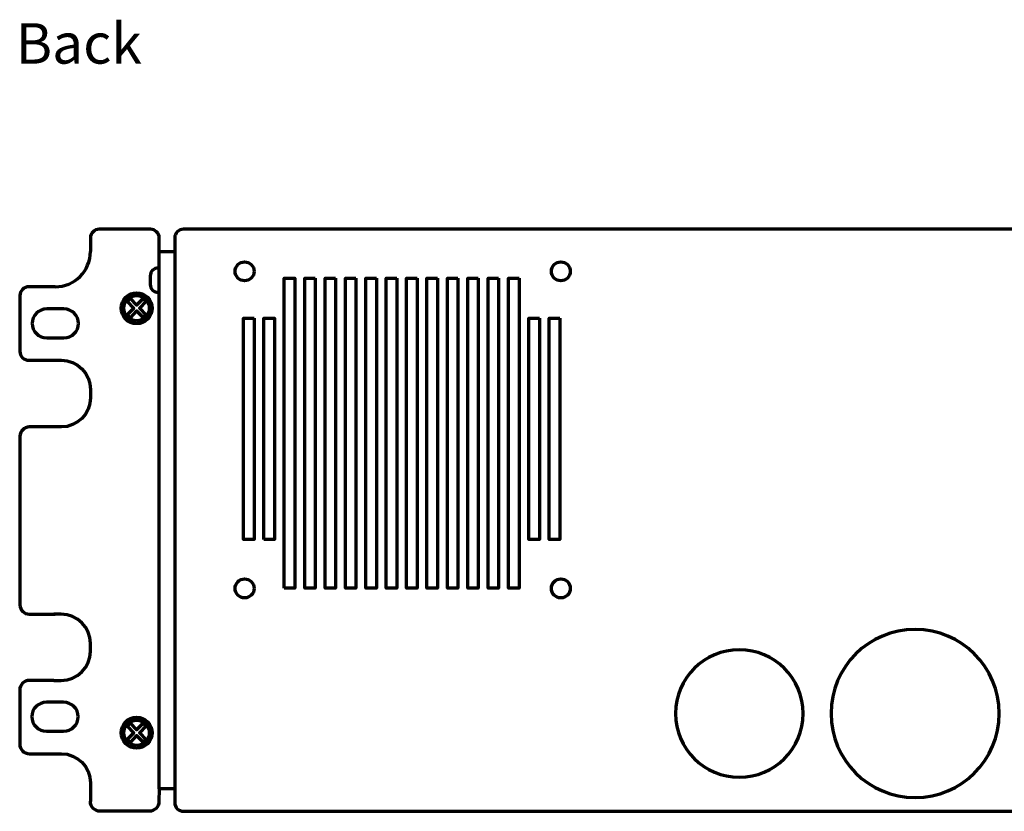
# Model space of a CAD drawing. Units: millimetres. Extents: x -899 to 868, y -556 to 570.
# Drawn here: x 383 to 605, y -171 to 8 of the extents above; entities that cross this region are included whole.
import ezdxf

# ---------------------------------------------------------------- set-up
doc = ezdxf.new("R2010")
doc.units = ezdxf.units.MM
doc.header["$MEASUREMENT"] = 0
doc.layers.add('Rzut', color=7, linetype='Continuous')
doc.styles.add('0', font='arial.ttf', dxfattribs={"height": 1})

msp = doc.modelspace()

# ---------------------------------------------------------------- linework, layer by layer
at = {"layer": 'Rzut', "color": 7, "lineweight": 70}
for points, knots in [([(414.0182, -44.289), (414.0182, -44.289), (414.0182, -44.289), (414.0182, -44.289), (414.0182, -44.289), (414.0182, -44.289), (414.0182, -41.247), (414.0182, -41.247), (414.0182, -41.247), (414.0182, -40.1488), (413.1191, -39.25), (412.02, -39.25), (412.02, -39.25), (412.02, -39.25), (400.4757, -39.25), (400.4757, -39.25), (400.4757, -39.25), (399.3764, -39.25), (398.4775, -40.1488), (398.4775, -41.247), (398.4775, -41.247), (398.4775, -41.247), (398.4775, -44.289), (398.4775, -44.289), (398.4775, -44.289), (398.4775, -44.289), (398.4775, -44.289), (398.4775, -44.289)], [0, 0, 0, 0, 0.125, 0.125, 0.125, 0.125, 0.25, 0.25, 0.25, 0.25, 0.375, 0.375, 0.375, 0.375, 0.5, 0.5, 0.5, 0.5, 0.625, 0.625, 0.625, 0.625, 0.75, 0.75, 0.75, 0.75, 1, 1, 1, 1]), ([(419.518, -39.2501), (419.518, -39.2501), (830.536, -39.2501), (830.536, -39.2501), (830.536, -39.2501), (831.636, -39.2501), (832.536, -40.15), (832.536, -41.2501), (832.536, -41.2501), (832.536, -41.2501), (832.536, -168.7501), (832.536, -168.7501), (832.536, -168.7501), (832.536, -169.8501), (831.636, -170.7501), (830.536, -170.7501), (830.536, -170.7501), (830.536, -170.7501), (419.518, -170.7501), (419.518, -170.7501), (419.518, -170.7501), (418.418, -170.7501), (417.518, -169.8501), (417.518, -168.7501), (417.518, -168.7501), (417.518, -168.7501), (417.518, -41.2501), (417.518, -41.2501), (417.518, -41.2501), (417.518, -40.15), (418.418, -39.2501), (419.518, -39.2501)], [0, 0, 0, 0, 0.11111111, 0.11111111, 0.11111111, 0.11111111, 0.22222222, 0.22222222, 0.22222222, 0.22222222, 0.33333333, 0.33333333, 0.33333333, 0.33333333, 0.44444444, 0.44444444, 0.44444444, 0.44444444, 0.55555556, 0.55555556, 0.55555556, 0.55555556, 0.66666667, 0.66666667, 0.66666667, 0.66666667, 0.77777778, 0.77777778, 0.77777778, 0.77777778, 1, 1, 1, 1]), ([(417.518, -44.2985), (417.518, -44.2985), (414.0182, -44.2985), (414.0182, -44.2985), (414.0182, -44.2985), (414.0182, -44.2985), (414.0182, -165.7015), (414.0182, -165.7015), (414.0182, -165.7015), (414.0182, -165.7015), (417.518, -165.7015), (417.518, -165.7015), (417.518, -165.7015), (417.518, -165.7015), (417.518, -44.2985), (417.518, -44.2985)], [0, 0, 0, 0, 0.2, 0.2, 0.2, 0.2, 0.4, 0.4, 0.4, 0.4, 0.6, 0.6, 0.6, 0.6, 1, 1, 1, 1]), ([(435.4588, -48.7589), (435.4588, -49.9429), (434.4992, -50.9028), (433.3156, -50.9028), (433.3156, -50.9028), (432.1319, -50.9031), (431.1721, -49.9432), (431.1721, -48.7592), (431.1721, -48.7592), (431.1721, -47.5749), (432.1314, -46.615), (433.3151, -46.6148), (433.3151, -46.6148), (434.4989, -46.6148), (435.4585, -47.5744), (435.4588, -48.7584)], [0, 0, 0, 0, 0.2, 0.2, 0.2, 0.2, 0.4, 0.4, 0.4, 0.4, 0.6, 0.6, 0.6, 0.6, 1, 1, 1, 1]), ([(506.9041, -48.7589), (506.9041, -49.9429), (505.9445, -50.9028), (504.7609, -50.9028), (504.7609, -50.9028), (503.5772, -50.9031), (502.6174, -49.9432), (502.6174, -48.7592), (502.6174, -48.7592), (502.6174, -47.5749), (503.5767, -46.615), (504.7604, -46.6148), (504.7604, -46.6148), (505.9442, -46.6148), (506.9038, -47.5744), (506.9041, -48.7584)], [0, 0, 0, 0, 0.2, 0.2, 0.2, 0.2, 0.4, 0.4, 0.4, 0.4, 0.6, 0.6, 0.6, 0.6, 1, 1, 1, 1]), ([(413.8208, -47.9969), (413.8208, -47.9969), (414.0182, -47.9969), (414.0182, -47.9969), (414.0182, -47.9969), (414.0182, -47.9969), (414.0182, -53.5134), (414.0182, -53.5134), (414.0182, -53.5134), (414.0182, -53.5134), (413.8208, -53.5134), (413.8208, -53.5134), (413.8208, -53.5134), (412.8088, -53.5134), (411.9805, -52.703), (411.9805, -51.712), (411.9805, -51.712), (411.9805, -51.712), (411.9805, -49.7984), (411.9805, -49.7984), (411.9805, -49.7984), (411.9805, -48.8076), (412.8088, -47.9969), (413.8208, -47.9969)], [0, 0, 0, 0, 0.14285714, 0.14285714, 0.14285714, 0.14285714, 0.28571429, 0.28571429, 0.28571429, 0.28571429, 0.42857143, 0.42857143, 0.42857143, 0.42857143, 0.57142857, 0.57142857, 0.57142857, 0.57142857, 0.71428571, 0.71428571, 0.71428571, 0.71428571, 1, 1, 1, 1]), ([(442.2858, -120.3051), (442.2858, -120.3051), (444.6673, -120.3051), (444.6673, -120.3051), (444.6673, -120.3051), (444.6673, -120.3051), (444.6673, -50.2675), (444.6673, -50.2675), (444.6673, -50.2675), (444.6673, -50.2675), (442.2858, -50.2675), (442.2858, -50.2675), (442.2858, -50.2675), (442.2858, -50.2675), (442.2858, -120.3051), (442.2858, -120.3051)], [0, 0, 0, 0, 0.2, 0.2, 0.2, 0.2, 0.4, 0.4, 0.4, 0.4, 0.6, 0.6, 0.6, 0.6, 1, 1, 1, 1]), ([(449.2715, -50.2675), (449.2715, -50.2675), (446.89, -50.2675), (446.89, -50.2675), (446.89, -50.2675), (446.89, -50.2675), (446.89, -120.3051), (446.89, -120.3051), (446.89, -120.3051), (446.89, -120.3051), (449.2715, -120.3051), (449.2715, -120.3051), (449.2715, -120.3051), (449.2715, -120.3051), (449.2715, -50.2675), (449.2715, -50.2675)], [0, 0, 0, 0, 0.2, 0.2, 0.2, 0.2, 0.4, 0.4, 0.4, 0.4, 0.6, 0.6, 0.6, 0.6, 1, 1, 1, 1]), ([(453.8758, -50.2675), (453.8758, -50.2675), (451.4943, -50.2675), (451.4943, -50.2675), (451.4943, -50.2675), (451.4943, -50.2675), (451.4943, -120.3051), (451.4943, -120.3051), (451.4943, -120.3051), (451.4943, -120.3051), (453.8758, -120.3051), (453.8758, -120.3051), (453.8758, -120.3051), (453.8758, -120.3051), (453.8758, -50.2675), (453.8758, -50.2675)], [0, 0, 0, 0, 0.2, 0.2, 0.2, 0.2, 0.4, 0.4, 0.4, 0.4, 0.6, 0.6, 0.6, 0.6, 1, 1, 1, 1]), ([(458.4801, -50.2675), (458.4801, -50.2675), (456.0985, -50.2675), (456.0985, -50.2675), (456.0985, -50.2675), (456.0985, -50.2675), (456.0985, -120.3051), (456.0985, -120.3051), (456.0985, -120.3051), (456.0985, -120.3051), (458.4801, -120.3051), (458.4801, -120.3051), (458.4801, -120.3051), (458.4801, -120.3051), (458.4801, -50.2675), (458.4801, -50.2675)], [0, 0, 0, 0, 0.2, 0.2, 0.2, 0.2, 0.4, 0.4, 0.4, 0.4, 0.6, 0.6, 0.6, 0.6, 1, 1, 1, 1]), ([(463.0843, -50.2675), (463.0843, -50.2675), (460.7028, -50.2675), (460.7028, -50.2675), (460.7028, -50.2675), (460.7028, -50.2675), (460.7028, -120.3051), (460.7028, -120.3051), (460.7028, -120.3051), (460.7028, -120.3051), (463.0843, -120.3051), (463.0843, -120.3051), (463.0843, -120.3051), (463.0843, -120.3051), (463.0843, -50.2675), (463.0843, -50.2675)], [0, 0, 0, 0, 0.2, 0.2, 0.2, 0.2, 0.4, 0.4, 0.4, 0.4, 0.6, 0.6, 0.6, 0.6, 1, 1, 1, 1]), ([(467.6886, -50.2675), (467.6886, -50.2675), (465.3071, -50.2675), (465.3071, -50.2675), (465.3071, -50.2675), (465.3071, -50.2675), (465.3071, -120.3051), (465.3071, -120.3051), (465.3071, -120.3051), (465.3071, -120.3051), (467.6886, -120.3051), (467.6886, -120.3051), (467.6886, -120.3051), (467.6886, -120.3051), (467.6886, -50.2675), (467.6886, -50.2675)], [0, 0, 0, 0, 0.2, 0.2, 0.2, 0.2, 0.4, 0.4, 0.4, 0.4, 0.6, 0.6, 0.6, 0.6, 1, 1, 1, 1]), ([(472.2928, -50.2675), (472.2928, -50.2675), (469.9113, -50.2675), (469.9113, -50.2675), (469.9113, -50.2675), (469.9113, -50.2675), (469.9113, -120.3051), (469.9113, -120.3051), (469.9113, -120.3051), (469.9113, -120.3051), (472.2928, -120.3051), (472.2928, -120.3051), (472.2928, -120.3051), (472.2928, -120.3051), (472.2928, -50.2675), (472.2928, -50.2675)], [0, 0, 0, 0, 0.2, 0.2, 0.2, 0.2, 0.4, 0.4, 0.4, 0.4, 0.6, 0.6, 0.6, 0.6, 1, 1, 1, 1]), ([(476.8971, -50.2675), (476.8971, -50.2675), (474.5156, -50.2675), (474.5156, -50.2675), (474.5156, -50.2675), (474.5156, -50.2675), (474.5156, -120.3051), (474.5156, -120.3051), (474.5156, -120.3051), (474.5156, -120.3051), (476.8971, -120.3051), (476.8971, -120.3051), (476.8971, -120.3051), (476.8971, -120.3051), (476.8971, -50.2675), (476.8971, -50.2675)], [0, 0, 0, 0, 0.2, 0.2, 0.2, 0.2, 0.4, 0.4, 0.4, 0.4, 0.6, 0.6, 0.6, 0.6, 1, 1, 1, 1]), ([(481.5013, -50.2675), (481.5013, -50.2675), (479.1198, -50.2675), (479.1198, -50.2675), (479.1198, -50.2675), (479.1198, -50.2675), (479.1198, -120.3051), (479.1198, -120.3051), (479.1198, -120.3051), (479.1198, -120.3051), (481.5013, -120.3051), (481.5013, -120.3051), (481.5013, -120.3051), (481.5013, -120.3051), (481.5013, -50.2675), (481.5013, -50.2675)], [0, 0, 0, 0, 0.2, 0.2, 0.2, 0.2, 0.4, 0.4, 0.4, 0.4, 0.6, 0.6, 0.6, 0.6, 1, 1, 1, 1]), ([(486.1056, -50.2675), (486.1056, -50.2675), (483.7241, -50.2675), (483.7241, -50.2675), (483.7241, -50.2675), (483.7241, -50.2675), (483.7241, -120.3051), (483.7241, -120.3051), (483.7241, -120.3051), (483.7241, -120.3051), (486.1056, -120.3051), (486.1056, -120.3051), (486.1056, -120.3051), (486.1056, -120.3051), (486.1056, -50.2675), (486.1056, -50.2675)], [0, 0, 0, 0, 0.2, 0.2, 0.2, 0.2, 0.4, 0.4, 0.4, 0.4, 0.6, 0.6, 0.6, 0.6, 1, 1, 1, 1]), ([(490.7098, -50.2675), (490.7098, -50.2675), (488.3283, -50.2675), (488.3283, -50.2675), (488.3283, -50.2675), (488.3283, -50.2675), (488.3283, -120.3051), (488.3283, -120.3051), (488.3283, -120.3051), (488.3283, -120.3051), (490.7098, -120.3051), (490.7098, -120.3051), (490.7098, -120.3051), (490.7098, -120.3051), (490.7098, -50.2675), (490.7098, -50.2675)], [0, 0, 0, 0, 0.2, 0.2, 0.2, 0.2, 0.4, 0.4, 0.4, 0.4, 0.6, 0.6, 0.6, 0.6, 1, 1, 1, 1]), ([(495.3141, -50.2675), (495.3141, -50.2675), (492.9326, -50.2675), (492.9326, -50.2675), (492.9326, -50.2675), (492.9326, -50.2675), (492.9326, -120.3051), (492.9326, -120.3051), (492.9326, -120.3051), (492.9326, -120.3051), (495.3141, -120.3051), (495.3141, -120.3051), (495.3141, -120.3051), (495.3141, -120.3051), (495.3141, -50.2675), (495.3141, -50.2675)], [0, 0, 0, 0, 0.2, 0.2, 0.2, 0.2, 0.4, 0.4, 0.4, 0.4, 0.6, 0.6, 0.6, 0.6, 1, 1, 1, 1]), ([(390.5161, -52.2454), (390.5161, -52.2454), (390.5161, -52.2454), (390.5161, -52.2454), (390.5161, -52.2454), (390.5161, -52.2454), (384.5539, -52.2454), (384.5539, -52.2454), (384.5539, -52.2454), (383.455, -52.2454), (382.5561, -53.144), (382.5561, -54.2426), (382.5561, -54.2426), (382.5561, -54.2426), (382.5561, -66.8615), (382.5561, -66.8615), (382.5561, -66.8615), (382.5561, -67.9599), (383.455, -68.8587), (384.5539, -68.8587), (384.5539, -68.8587), (384.5539, -68.8587), (390.5161, -68.8587), (390.5161, -68.8587), (390.5161, -68.8587), (390.5161, -68.8587), (390.519, -68.8587), (390.519, -68.8587)], [0, 0, 0, 0, 0.125, 0.125, 0.125, 0.125, 0.25, 0.25, 0.25, 0.25, 0.375, 0.375, 0.375, 0.375, 0.5, 0.5, 0.5, 0.5, 0.625, 0.625, 0.625, 0.625, 0.75, 0.75, 0.75, 0.75, 1, 1, 1, 1]), ([(408.9194, -60.5776), (406.9884, -60.5781), (405.4232, -59.0125), (405.423, -57.081), (405.423, -57.081), (405.4228, -55.1497), (406.9875, -53.584), (408.9184, -53.5836), (408.9184, -53.5836), (410.849, -53.583), (412.4144, -55.1485), (412.415, -57.0797), (412.415, -57.0797), (412.4155, -59.0111), (410.8508, -60.577), (408.9201, -60.5776)], [0, 0, 0, 0, 0.2, 0.2, 0.2, 0.2, 0.4, 0.4, 0.4, 0.4, 0.6, 0.6, 0.6, 0.6, 1, 1, 1, 1]), ([(408.919, -59.9449), (407.338, -59.9449), (406.0557, -58.6626), (406.0555, -57.0809), (406.0555, -57.0809), (406.0555, -55.4994), (407.3372, -54.2167), (408.9184, -54.2162), (408.9184, -54.2162), (410.4995, -54.2162), (411.7818, -55.4982), (411.7823, -57.0797), (411.7823, -57.0797), (411.7829, -58.6614), (410.5011, -59.9445), (408.9198, -59.9449)], [0, 0, 0, 0, 0.2, 0.2, 0.2, 0.2, 0.4, 0.4, 0.4, 0.4, 0.6, 0.6, 0.6, 0.6, 1, 1, 1, 1]), ([(407.4413, -59.2322), (407.4413, -59.2322), (408.9265, -57.7151), (408.9265, -57.7151), (408.9265, -57.7151), (408.9265, -57.7151), (410.404, -59.2244), (410.404, -59.2244), (410.404, -59.2244), (410.404, -59.2244), (411.0254, -58.5898), (411.0254, -58.5898), (411.0254, -58.5898), (411.0254, -58.5898), (409.548, -57.0804), (409.548, -57.0804), (409.548, -57.0804), (409.548, -57.0804), (411.0254, -55.5713), (411.0254, -55.5713), (411.0254, -55.5713), (411.0254, -55.5713), (410.3963, -54.9287), (410.3963, -54.9287), (410.3963, -54.9287), (410.3963, -54.9287), (408.9189, -56.4378), (408.9189, -56.4378), (408.9189, -56.4378), (408.9189, -56.4378), (407.4413, -54.9287), (407.4413, -54.9287), (407.4413, -54.9287), (407.4413, -54.9287), (406.82, -55.5636), (406.82, -55.5636), (406.82, -55.5636), (406.82, -55.5636), (408.2976, -57.0726), (408.2976, -57.0726), (408.2976, -57.0726), (408.2976, -57.0726), (406.8123, -58.5898), (406.8123, -58.5898), (406.8123, -58.5898), (406.8123, -58.5898), (407.4413, -59.2322), (407.4413, -59.2322)], [0, 0, 0, 0, 0.07692308, 0.07692308, 0.07692308, 0.07692308, 0.15384615, 0.15384615, 0.15384615, 0.15384615, 0.23076923, 0.23076923, 0.23076923, 0.23076923, 0.30769231, 0.30769231, 0.30769231, 0.30769231, 0.38461538, 0.38461538, 0.38461538, 0.38461538, 0.46153846, 0.46153846, 0.46153846, 0.46153846, 0.53846154, 0.53846154, 0.53846154, 0.53846154, 0.61538462, 0.61538462, 0.61538462, 0.61538462, 0.69230769, 0.69230769, 0.69230769, 0.69230769, 0.76923077, 0.76923077, 0.76923077, 0.76923077, 0.84615385, 0.84615385, 0.84615385, 0.84615385, 1, 1, 1, 1]), ([(388.6234, -57.2623), (388.6234, -57.2623), (392.4717, -57.2623), (392.4717, -57.2623), (392.4717, -57.2623), (394.3044, -57.2623), (395.8036, -58.7301), (395.8036, -60.524), (395.8036, -60.524), (395.8036, -60.524), (395.8036, -60.5243), (395.8036, -60.5243), (395.8036, -60.5243), (395.8036, -62.3182), (394.3044, -63.7858), (392.4717, -63.7858), (392.4717, -63.7858), (392.4717, -63.7858), (388.6234, -63.7858), (388.6234, -63.7858), (388.6234, -63.7858), (386.7909, -63.7858), (385.2914, -62.3182), (385.2914, -60.5243), (385.2914, -60.5243), (385.2914, -60.5243), (385.2914, -60.524), (385.2914, -60.524), (385.2914, -60.524), (385.2914, -58.7301), (386.7909, -57.2623), (388.6234, -57.2623)], [0, 0, 0, 0, 0.11111111, 0.11111111, 0.11111111, 0.11111111, 0.22222222, 0.22222222, 0.22222222, 0.22222222, 0.33333333, 0.33333333, 0.33333333, 0.33333333, 0.44444444, 0.44444444, 0.44444444, 0.44444444, 0.55555556, 0.55555556, 0.55555556, 0.55555556, 0.66666667, 0.66666667, 0.66666667, 0.66666667, 0.77777778, 0.77777778, 0.77777778, 0.77777778, 1, 1, 1, 1]), ([(435.4588, -59.32), (435.4588, -59.32), (433.0773, -59.32), (433.0773, -59.32), (433.0773, -59.32), (433.0773, -59.32), (433.0773, -109.3468), (433.0773, -109.3468), (433.0773, -109.3468), (433.0773, -109.3468), (435.4588, -109.3468), (435.4588, -109.3468), (435.4588, -109.3468), (435.4588, -109.3468), (435.4588, -59.32), (435.4588, -59.32)], [0, 0, 0, 0, 0.2, 0.2, 0.2, 0.2, 0.4, 0.4, 0.4, 0.4, 0.6, 0.6, 0.6, 0.6, 1, 1, 1, 1]), ([(437.6815, -109.3468), (437.6815, -109.3468), (440.063, -109.3468), (440.063, -109.3468), (440.063, -109.3468), (440.063, -109.3468), (440.063, -59.32), (440.063, -59.32), (440.063, -59.32), (440.063, -59.32), (437.6815, -59.32), (437.6815, -59.32), (437.6815, -59.32), (437.6815, -59.32), (437.6815, -109.3468), (437.6815, -109.3468)], [0, 0, 0, 0, 0.2, 0.2, 0.2, 0.2, 0.4, 0.4, 0.4, 0.4, 0.6, 0.6, 0.6, 0.6, 1, 1, 1, 1]), ([(499.9183, -59.32), (499.9183, -59.32), (497.5368, -59.32), (497.5368, -59.32), (497.5368, -59.32), (497.5368, -59.32), (497.5368, -109.3468), (497.5368, -109.3468), (497.5368, -109.3468), (497.5368, -109.3468), (499.9183, -109.3468), (499.9183, -109.3468), (499.9183, -109.3468), (499.9183, -109.3468), (499.9183, -59.32), (499.9183, -59.32)], [0, 0, 0, 0, 0.2, 0.2, 0.2, 0.2, 0.4, 0.4, 0.4, 0.4, 0.6, 0.6, 0.6, 0.6, 1, 1, 1, 1]), ([(504.5226, -59.32), (504.5226, -59.32), (502.1411, -59.32), (502.1411, -59.32), (502.1411, -59.32), (502.1411, -59.32), (502.1411, -109.3468), (502.1411, -109.3468), (502.1411, -109.3468), (502.1411, -109.3468), (504.5226, -109.3468), (504.5226, -109.3468), (504.5226, -109.3468), (504.5226, -109.3468), (504.5226, -59.32), (504.5226, -59.32)], [0, 0, 0, 0, 0.2, 0.2, 0.2, 0.2, 0.4, 0.4, 0.4, 0.4, 0.6, 0.6, 0.6, 0.6, 1, 1, 1, 1]), ([(390.0564, -68.8587), (390.0564, -68.8587), (390.519, -68.8587), (390.519, -68.8587), (390.519, -68.8587), (390.519, -68.8587), (391.892, -68.8587), (391.892, -68.8587), (391.892, -68.8587), (395.5177, -68.8587), (398.4847, -71.8262), (398.4847, -75.4534), (398.4847, -75.4534), (398.4847, -75.4534), (398.4847, -77.3173), (398.4847, -77.3173), (398.4847, -77.3173), (398.4847, -80.9443), (395.5177, -83.912), (391.892, -83.912), (391.892, -83.912), (391.892, -83.912), (390.519, -83.912), (390.519, -83.912), (390.519, -83.912), (390.519, -83.912), (390.519, -83.912), (390.519, -83.912)], [0, 0, 0, 0, 0.125, 0.125, 0.125, 0.125, 0.25, 0.25, 0.25, 0.25, 0.375, 0.375, 0.375, 0.375, 0.5, 0.5, 0.5, 0.5, 0.625, 0.625, 0.625, 0.625, 0.75, 0.75, 0.75, 0.75, 1, 1, 1, 1]), ([(390.519, -83.912), (390.519, -83.912), (390.519, -83.912), (390.519, -83.912), (390.519, -83.912), (390.519, -83.912), (384.654, -83.912), (384.654, -83.912), (384.654, -83.912), (383.5002, -83.912), (382.5561, -84.8565), (382.5561, -86.0102), (382.5561, -86.0102), (382.5561, -86.0102), (382.5561, -124.1104), (382.5561, -124.1104), (382.5561, -124.1104), (382.5561, -125.2641), (383.5002, -126.2086), (384.654, -126.2086), (384.654, -126.2086), (384.654, -126.2086), (390.519, -126.2086), (390.519, -126.2086), (390.519, -126.2086), (390.519, -126.2086), (390.519, -126.2086), (390.519, -126.2086)], [0, 0, 0, 0, 0.125, 0.125, 0.125, 0.125, 0.25, 0.25, 0.25, 0.25, 0.375, 0.375, 0.375, 0.375, 0.5, 0.5, 0.5, 0.5, 0.625, 0.625, 0.625, 0.625, 0.75, 0.75, 0.75, 0.75, 1, 1, 1, 1]), ([(435.4588, -120.3846), (435.4588, -121.5686), (434.4992, -122.5285), (433.3156, -122.5285), (433.3156, -122.5285), (432.1319, -122.5287), (431.1721, -121.5689), (431.1721, -120.3849), (431.1721, -120.3849), (431.1721, -119.2009), (432.1314, -118.2407), (433.3151, -118.2405), (433.3151, -118.2405), (434.4989, -118.2405), (435.4585, -119.2001), (435.4588, -120.3841)], [0, 0, 0, 0, 0.2, 0.2, 0.2, 0.2, 0.4, 0.4, 0.4, 0.4, 0.6, 0.6, 0.6, 0.6, 1, 1, 1, 1]), ([(506.9041, -120.3846), (506.9041, -121.5686), (505.9445, -122.5285), (504.7609, -122.5285), (504.7609, -122.5285), (503.5772, -122.5287), (502.6174, -121.5689), (502.6174, -120.3849), (502.6174, -120.3849), (502.6174, -119.2009), (503.5767, -118.2407), (504.7604, -118.2405), (504.7604, -118.2405), (505.9442, -118.2405), (506.9038, -119.2001), (506.9041, -120.3841)], [0, 0, 0, 0, 0.2, 0.2, 0.2, 0.2, 0.4, 0.4, 0.4, 0.4, 0.6, 0.6, 0.6, 0.6, 1, 1, 1, 1]), ([(390.2388, -141.1827), (390.2388, -141.1827), (390.2388, -141.1827), (390.2388, -141.1827), (390.2388, -141.1827), (390.2388, -141.1827), (391.8926, -141.1827), (391.8926, -141.1827), (391.8926, -141.1827), (395.5175, -141.1827), (398.4847, -138.2151), (398.4847, -134.5879), (398.4847, -134.5879), (398.4847, -134.5879), (398.4847, -132.8033), (398.4847, -132.8033), (398.4847, -132.8033), (398.4847, -129.1763), (395.5175, -126.2086), (391.8926, -126.2086), (391.8926, -126.2086), (391.8926, -126.2086), (390.2388, -126.2086), (390.2388, -126.2086), (390.2388, -126.2086), (390.2388, -126.2086), (390.2388, -126.2086), (390.2388, -126.2086)], [0, 0, 0, 0, 0.125, 0.125, 0.125, 0.125, 0.25, 0.25, 0.25, 0.25, 0.375, 0.375, 0.375, 0.375, 0.5, 0.5, 0.5, 0.5, 0.625, 0.625, 0.625, 0.625, 0.75, 0.75, 0.75, 0.75, 1, 1, 1, 1]), ([(565.7989, -148.6516), (565.7978, -159.1446), (574.3031, -167.6521), (584.7961, -167.6536), (584.7961, -167.6536), (595.2892, -167.6549), (603.7968, -159.1504), (603.7986, -148.6572), (603.7986, -148.6572), (603.801, -138.1642), (595.2964, -129.6563), (584.8034, -129.6539), (584.8034, -129.6539), (574.3104, -129.6509), (565.802, -138.1547), (565.7989, -148.648)], [0, 0, 0, 0, 0.2, 0.2, 0.2, 0.2, 0.4, 0.4, 0.4, 0.4, 0.6, 0.6, 0.6, 0.6, 1, 1, 1, 1]), ([(530.6913, -148.652), (530.6903, -156.6045), (537.1365, -163.0523), (545.0891, -163.0535), (545.0891, -163.0535), (553.0416, -163.0545), (559.4894, -156.6089), (559.4909, -148.6564), (559.4909, -148.6564), (559.4925, -140.7038), (553.0473, -134.2557), (545.0947, -134.2539), (545.0947, -134.2539), (537.1421, -134.2517), (530.6934, -140.6969), (530.6913, -148.6495)], [0, 0, 0, 0, 0.2, 0.2, 0.2, 0.2, 0.4, 0.4, 0.4, 0.4, 0.6, 0.6, 0.6, 0.6, 1, 1, 1, 1]), ([(390.2388, -141.1827), (390.2388, -141.1827), (390.2388, -141.1827), (390.2388, -141.1827), (390.2388, -141.1827), (390.2388, -141.1827), (384.6976, -141.1827), (384.6976, -141.1827), (384.6976, -141.1827), (383.489, -141.1827), (382.5001, -142.1719), (382.5001, -143.3809), (382.5001, -143.3809), (382.5001, -143.3809), (382.5001, -155.5446), (382.5001, -155.5446), (382.5001, -155.5446), (382.5001, -156.7535), (383.489, -157.7428), (384.6976, -157.7428), (384.6976, -157.7428), (384.6976, -157.7428), (390.2388, -157.7428), (390.2388, -157.7428), (390.2388, -157.7428), (390.2388, -157.7428), (390.2388, -157.7428), (390.2388, -157.7428)], [0, 0, 0, 0, 0.125, 0.125, 0.125, 0.125, 0.25, 0.25, 0.25, 0.25, 0.375, 0.375, 0.375, 0.375, 0.5, 0.5, 0.5, 0.5, 0.625, 0.625, 0.625, 0.625, 0.75, 0.75, 0.75, 0.75, 1, 1, 1, 1]), ([(388.5554, -146.1176), (388.5554, -146.1176), (392.4037, -146.1176), (392.4037, -146.1176), (392.4037, -146.1176), (394.2364, -146.1176), (395.7356, -147.5853), (395.7356, -149.3793), (395.7356, -149.3793), (395.7356, -149.3793), (395.7356, -149.3796), (395.7356, -149.3796), (395.7356, -149.3796), (395.7356, -151.1734), (394.2364, -152.6411), (392.4037, -152.6411), (392.4037, -152.6411), (392.4037, -152.6411), (388.5554, -152.6411), (388.5554, -152.6411), (388.5554, -152.6411), (386.7228, -152.6411), (385.2235, -151.1734), (385.2235, -149.3796), (385.2235, -149.3796), (385.2235, -149.3796), (385.2235, -149.3793), (385.2235, -149.3793), (385.2235, -149.3793), (385.2235, -147.5853), (386.7228, -146.1176), (388.5554, -146.1176)], [0, 0, 0, 0, 0.11111111, 0.11111111, 0.11111111, 0.11111111, 0.22222222, 0.22222222, 0.22222222, 0.22222222, 0.33333333, 0.33333333, 0.33333333, 0.33333333, 0.44444444, 0.44444444, 0.44444444, 0.44444444, 0.55555556, 0.55555556, 0.55555556, 0.55555556, 0.66666667, 0.66666667, 0.66666667, 0.66666667, 0.77777778, 0.77777778, 0.77777778, 0.77777778, 1, 1, 1, 1]), ([(408.9192, -156.513), (406.9883, -156.5134), (405.4231, -154.9478), (405.4229, -153.0165), (405.4229, -153.0165), (405.4226, -151.0851), (406.9873, -149.5194), (408.9183, -149.5189), (408.9183, -149.5189), (410.8488, -149.5184), (412.4144, -151.0839), (412.4149, -153.015), (412.4149, -153.015), (412.4154, -154.9465), (410.8506, -156.5124), (408.92, -156.513)], [0, 0, 0, 0, 0.2, 0.2, 0.2, 0.2, 0.4, 0.4, 0.4, 0.4, 0.6, 0.6, 0.6, 0.6, 1, 1, 1, 1]), ([(408.919, -155.8803), (407.3377, -155.8803), (406.0557, -154.5982), (406.0555, -153.0163), (406.0555, -153.0163), (406.0552, -151.4347), (407.337, -150.152), (408.9184, -150.1516), (408.9184, -150.1516), (410.4994, -150.1515), (411.7818, -151.4335), (411.7823, -153.0151), (411.7823, -153.0151), (411.7827, -154.597), (410.501, -155.8798), (408.9197, -155.8803)], [0, 0, 0, 0, 0.2, 0.2, 0.2, 0.2, 0.4, 0.4, 0.4, 0.4, 0.6, 0.6, 0.6, 0.6, 1, 1, 1, 1]), ([(407.4413, -155.1677), (407.4413, -155.1677), (408.9264, -153.6505), (408.9264, -153.6505), (408.9264, -153.6505), (408.9264, -153.6505), (410.4039, -155.1599), (410.4039, -155.1599), (410.4039, -155.1599), (410.4039, -155.1599), (411.0254, -154.5251), (411.0254, -154.5251), (411.0254, -154.5251), (411.0254, -154.5251), (409.5479, -153.0159), (409.5479, -153.0159), (409.5479, -153.0159), (409.5479, -153.0159), (411.0254, -151.5066), (411.0254, -151.5066), (411.0254, -151.5066), (411.0254, -151.5066), (410.3962, -150.8642), (410.3962, -150.8642), (410.3962, -150.8642), (410.3962, -150.8642), (408.9188, -152.3732), (408.9188, -152.3732), (408.9188, -152.3732), (408.9188, -152.3732), (407.4413, -150.8642), (407.4413, -150.8642), (407.4413, -150.8642), (407.4413, -150.8642), (406.82, -151.4989), (406.82, -151.4989), (406.82, -151.4989), (406.82, -151.4989), (408.2975, -153.0081), (408.2975, -153.0081), (408.2975, -153.0081), (408.2975, -153.0081), (406.8122, -154.5251), (406.8122, -154.5251), (406.8122, -154.5251), (406.8122, -154.5251), (407.4413, -155.1677), (407.4413, -155.1677)], [0, 0, 0, 0, 0.07692308, 0.07692308, 0.07692308, 0.07692308, 0.15384615, 0.15384615, 0.15384615, 0.15384615, 0.23076923, 0.23076923, 0.23076923, 0.23076923, 0.30769231, 0.30769231, 0.30769231, 0.30769231, 0.38461538, 0.38461538, 0.38461538, 0.38461538, 0.46153846, 0.46153846, 0.46153846, 0.46153846, 0.53846154, 0.53846154, 0.53846154, 0.53846154, 0.61538462, 0.61538462, 0.61538462, 0.61538462, 0.69230769, 0.69230769, 0.69230769, 0.69230769, 0.76923077, 0.76923077, 0.76923077, 0.76923077, 0.84615385, 0.84615385, 0.84615385, 0.84615385, 1, 1, 1, 1]), ([(390.2388, -157.7428), (390.2388, -157.7428), (390.2388, -157.7428), (390.2388, -157.7428), (390.2388, -157.7428), (390.2388, -157.7428), (391.8919, -157.7428), (391.8919, -157.7428), (391.8919, -157.7428), (395.5175, -157.7428), (398.4847, -160.7105), (398.4847, -164.3375), (398.4847, -164.3375), (398.4847, -164.3375), (398.4847, -168.4659), (398.4847, -168.4659)], [0, 0, 0, 0, 0.2, 0.2, 0.2, 0.2, 0.4, 0.4, 0.4, 0.4, 0.6, 0.6, 0.6, 0.6, 1, 1, 1, 1]), ([(413.9616, -168.4345), (413.9616, -168.4345), (413.9616, -168.4659), (413.9616, -168.4659), (413.9616, -168.4659), (413.9616, -168.4659), (413.9616, -168.5518), (413.9616, -168.5518), (413.9616, -168.5518), (413.9616, -169.7607), (412.9727, -170.7501), (411.764, -170.7501), (411.764, -170.7501), (411.764, -170.7501), (400.6822, -170.7501), (400.6822, -170.7501), (400.6822, -170.7501), (399.4735, -170.7501), (398.4847, -169.7607), (398.4847, -168.5518), (398.4847, -168.5518), (398.4847, -168.5518), (398.4847, -168.4659), (398.4847, -168.4659), (398.4847, -168.4659), (398.4847, -168.4659), (398.4847, -168.5518), (398.4847, -168.5518)], [0, 0, 0, 0, 0.125, 0.125, 0.125, 0.125, 0.25, 0.25, 0.25, 0.25, 0.375, 0.375, 0.375, 0.375, 0.5, 0.5, 0.5, 0.5, 0.625, 0.625, 0.625, 0.625, 0.75, 0.75, 0.75, 0.75, 1, 1, 1, 1])]:
    msp.add_open_spline(points, degree=3, knots=knots, dxfattribs=at)
for points in [[(390.5162, -52.2454), (394.9123, -52.2458), (398.4767, -48.6838), (398.4775, -44.289)], [(398.4847, -164.278), (398.4847, -164.278), (398.4847, -168.4659), (398.4847, -168.4659)], [(414.0182, -165.7375), (414.0182, -165.7375), (413.9616, -168.4659), (413.9616, -168.4659)]]:
    msp.add_open_spline(points, degree=3, dxfattribs=at)

# ---------------------------------------------------------------- texts
at = {"layer": 'Rzut', "color": 7, "style": '0'}
msp.add_text('Back', height=9.144, dxfattribs=at).set_placement((381.629, -1.835))

doc.saveas('drawing.dxf')
